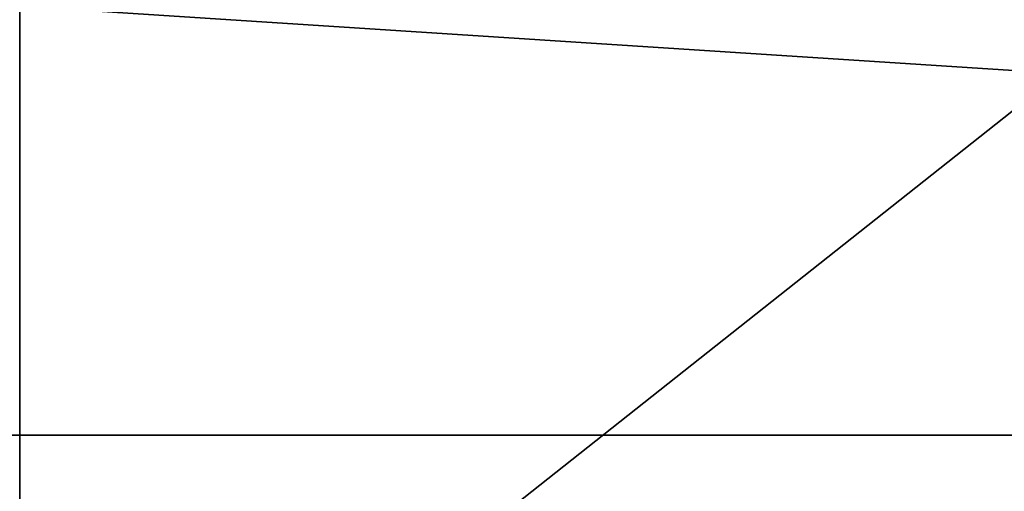
# Model space of a CAD drawing. Units: millimetres. Extents: x -350 to 350, y -1000 to 10.
# Drawn here: x -149 to -8, y -508 to -441 of the extents above; entities that cross this region are included whole.
import ezdxf

# ---------------------------------------------------------------- set-up
doc = ezdxf.new("R2010")
doc.units = ezdxf.units.MM
doc.header["$LTSCALE"] = 65.185185
doc.layers.add('29', color=7, linetype='CONTINUOUS')
doc.layers.add('75', color=7, linetype='CONTINUOUS')

msp = doc.modelspace()

# ---------------------------------------------------------------- linework, layer by layer
at = {"layer": '29', "linetype": 'Continuous'}
for points in [[(0, -363.37, 17.47), (-148.5, -438.79, 19.47), (0, -448.41, 18.11), (0, -363.37, 17.47)], [(-297, -423.09, 28.41), (-297, -515.98, 28.43), (-148.5, -438.79, 19.47), (-297, -423.09, 28.41)], [(-297, -515.98, 28.43), (-148.5, -565.85, 22.44), (-148.5, -438.79, 19.47), (-297, -515.98, 28.43)], [(-148.5, -438.79, 19.47), (-148.5, -565.85, 22.44), (0, -448.41, 18.11), (-148.5, -438.79, 19.47)], [(0, -448.41, 18.11), (-148.5, -565.85, 22.44), (0, -535.02, 19.94), (0, -448.41, 18.11)]]:
    msp.add_3dface(points, dxfattribs=at)
at = {"layer": '75', "linetype": 'Continuous'}
for points in [[(-350, -500), (-350, -3), (-26.45, -286.41), (-350, -500)], [(350, -500), (-350, -500), (-26.45, -286.41), (350, -500)], [(0, -295), (350, -500), (-26.45, -286.41), (0, -295)], [(350, -500), (350, -997), (-350, -500), (350, -500)], [(-350, -500), (350, -997), (-350, -997), (-350, -500)]]:
    msp.add_3dface(points, dxfattribs=at)

doc.saveas('drawing.dxf')
